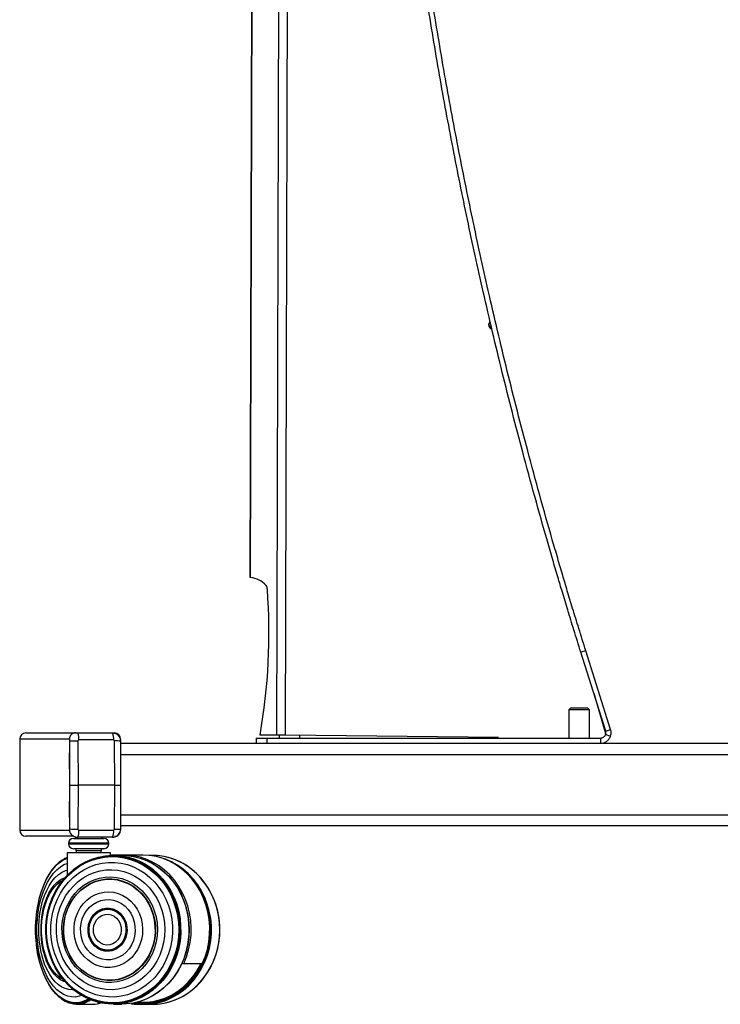
# Model space of a CAD drawing. Units: millimetres. Extents: x 5 to 292, y 5 to 205.
# Drawn here: x 149 to 172, y 72 to 104 of the extents above; entities that cross this region are included whole.
import ezdxf

# ---------------------------------------------------------------- set-up
doc = ezdxf.new("R2010")
doc.units = ezdxf.units.MM

msp = doc.modelspace()

# ---------------------------------------------------------------- linework, layer by layer
at = {"color": 7, "linetype": 'Continuous', "lineweight": 25}
for p, q in [((157.56, 81.045), (157.82, 180.036)), ((157.278, 81.048), (157.538, 179.833)), ((156.52, 126.107), (156.415, 86.125)), ((156.433, 86.125), (156.538, 126.106)), ((156.433, 86.125), (156.415, 86.125)), ((167.235, 83.767), (167.076, 83.717)), ((167.876, 81.178), (167.076, 83.717)), ((168.035, 81.228), (167.235, 83.767)), ((167.49, 82.404), (167.871, 81.102)), ((166.74, 81.919), (166.685, 81.864)), ((167.297, 81.919), (166.74, 81.919)), ((167.352, 81.864), (167.297, 81.919)), ((166.685, 81.864), (166.685, 80.952)), ((167.352, 81.864), (166.685, 81.864)), ((167.352, 80.952), (167.352, 81.864)), ((149.198, 81.119), (150.796, 81.119)), ((150.796, 81.119), (152.047, 81.119)), ((156.619, 80.952), (156.619, 80.786)), ((156.619, 80.952), (156.958, 80.952)), ((157.278, 81.048), (156.739, 81.05)), ((156.958, 80.952), (156.958, 80.786)), ((156.958, 80.952), (167.711, 80.952)), ((157.285, 81.048), (157.278, 81.048)), ((157.352, 81.047), (157.352, 80.952)), ((164.422, 80.967), (157.56, 81.045)), ((158.019, 80.952), (158.019, 81.04)), ((167.711, 80.952), (167.711, 80.786)), ((167.871, 81.102), (167.882, 81.059)), ((168.028, 81.002), (167.872, 81.062)), ((167.876, 81.178), (168.035, 81.228)), ((148.998, 80.919), (148.998, 77.985)), ((150.598, 80.919), (150.598, 77.985)), ((150.87, 80.857), (150.878, 79.435)), ((152.022, 80.89), (150.903, 80.89)), ((152.063, 79.435), (152.055, 80.857)), ((152.245, 80.919), (152.245, 80.904)), ((152.26, 79.435), (152.253, 80.85)), ((152.253, 80.786), (187.791, 80.786)), ((150.611, 79.435), (150.878, 79.435)), ((150.878, 79.435), (150.87, 78.014)), ((152.063, 79.435), (150.878, 79.435)), ((152.055, 78.014), (152.063, 79.435)), ((152.063, 79.435), (152.26, 79.435)), ((152.253, 78.021), (152.26, 79.435)), ((187.791, 78.119), (152.253, 78.119)), ((150.743, 77.785), (149.198, 77.785)), ((150.903, 77.981), (152.022, 77.981)), ((152.245, 77.988), (152.247, 78.022)), ((150.57, 77.559), (150.57, 77.545)), ((150.73, 77.719), (151.713, 77.719)), ((150.867, 77.755), (150.864, 77.755)), ((151.986, 77.755), (150.867, 77.755)), ((151.873, 77.545), (151.873, 77.559)), ((150.522, 77.252), (150.522, 76.517)), ((151.922, 77.252), (150.522, 77.252)), ((151.713, 77.385), (150.73, 77.385)), ((150.822, 77.319), (150.822, 77.252)), ((151.622, 77.252), (151.622, 77.319)), ((151.922, 77.172), (151.922, 77.252)), ((152.354, 77.182), (151.922, 77.182)), ((152.28, 77.174), (152.014, 77.174)), ((152.953, 77.182), (152.354, 77.182)), ((153.274, 77.17), (153.172, 77.17)), ((153.303, 77.17), (153.243, 77.17)), ((153.348, 77.168), (153.303, 77.17)), ((150.229, 76.908), (150.221, 76.9)), ((151.506, 77.106), (151.5, 77.105)), ((153.114, 76.991), (153.106, 76.994)), ((153.789, 77.1), (153.783, 77.102)), ((149.992, 76.627), (149.986, 76.617)), ((150.475, 76.466), (150.471, 76.463)), ((154.817, 76.459), (154.814, 76.462)), ((149.837, 75.637), (149.835, 75.631)), ((151.517, 75.338), (151.515, 75.337)), ((154.361, 75.481), (154.361, 75.482)), ((151.516, 74.21), (151.519, 74.208)), ((154.363, 74.072), (154.363, 74.073)), ((149.836, 73.916), (149.838, 73.91)), ((154.22, 73.682), (154.282, 73.682)), ((154.282, 73.682), (154.881, 73.682)), ((150.476, 73.081), (150.479, 73.077)), ((154.809, 73.073), (154.813, 73.077)), ((149.989, 72.929), (149.995, 72.92)), ((150.224, 72.647), (150.232, 72.639)), ((150.539, 72.437), (150.551, 72.432)), ((150.739, 72.382), (150.751, 72.38)), ((150.845, 72.374), (151.367, 72.374)), ((151.506, 72.442), (151.512, 72.44)), ((151.518, 72.391), (151.536, 72.395)), ((152.02, 72.374), (152.286, 72.374)), ((152.608, 72.39), (152.626, 72.386)), ((152.778, 72.37), (153.238, 72.37)), ((153.002, 72.37), (153.268, 72.37)), ((153.112, 72.556), (153.12, 72.56)), ((153.278, 72.37), (153.3, 72.37)), ((153.3, 72.37), (153.344, 72.371)), ((153.777, 72.436), (153.783, 72.437))]:
    msp.add_line(p, q, dxfattribs=at)
at = {"color": 8, "linetype": 'Continuous', "lineweight": 25}
for p, q in [((150.598, 80.919), (148.998, 80.919)), ((150.611, 79.435), (150.605, 80.481)), ((152.255, 80.426), (187.789, 80.426)), ((150.605, 78.389), (150.611, 79.435)), ((152.255, 78.479), (187.788, 78.479)), ((148.998, 77.985), (150.598, 77.985)), ((151.873, 77.559), (150.57, 77.559)), ((150.57, 77.545), (151.873, 77.545)), ((151.622, 77.319), (150.822, 77.319))]:
    msp.add_line(p, q, dxfattribs=at)
at = {"color": 7, "linetype": 'Continuous', "lineweight": 25, "flags": 128}
for points in [[(167.886, 81.061), (167.886, 81.071), (167.881, 81.102)], [(151.984, 77.755), (152.035, 77.761), (152.081, 77.774)], [(149.844, 74.899), (149.866, 75.137), (149.909, 75.37), (149.973, 75.598), (150.058, 75.818), (150.161, 76.027), (150.283, 76.224), (150.422, 76.406), (150.577, 76.572), (150.746, 76.721), (150.927, 76.85), (151.119, 76.958), (151.32, 77.045), (151.528, 77.109), (151.74, 77.149), (151.955, 77.167), (152.171, 77.16), (152.385, 77.13), (152.595, 77.076), (152.799, 76.999), (152.996, 76.901), (153.182, 76.781), (153.357, 76.641), (153.518, 76.483), (153.665, 76.308), (153.794, 76.117), (153.906, 75.913), (153.999, 75.698), (154.073, 75.473), (154.126, 75.242), (154.157, 75.006), (154.167, 74.768), (154.156, 74.529), (154.124, 74.294), (154.07, 74.063), (153.996, 73.839), (153.902, 73.624), (153.789, 73.421), (153.658, 73.231), (153.511, 73.056), (153.349, 72.899), (153.174, 72.76), (152.987, 72.641), (152.79, 72.544), (152.585, 72.468), (152.375, 72.416), (152.161, 72.387), (151.945, 72.381), (151.73, 72.4), (151.518, 72.442), (151.311, 72.507), (151.11, 72.595), (150.918, 72.704), (150.738, 72.834), (150.569, 72.984), (150.415, 73.151), (150.277, 73.334), (150.156, 73.531), (150.053, 73.741), (149.97, 73.961), (149.907, 74.189), (149.865, 74.423), (149.844, 74.661), (149.844, 74.899)], [(149.847, 74.899), (149.869, 75.135), (149.912, 75.368), (149.976, 75.595), (150.059, 75.814), (150.163, 76.022), (150.284, 76.218), (150.423, 76.4), (150.577, 76.566), (150.745, 76.713), (150.926, 76.842), (151.117, 76.95), (151.317, 77.036), (151.524, 77.1), (151.736, 77.141), (151.95, 77.158), (152.165, 77.151), (152.378, 77.121), (152.587, 77.068), (152.791, 76.991), (152.986, 76.893), (153.172, 76.774), (153.346, 76.634), (153.507, 76.477), (153.653, 76.302), (153.782, 76.112), (153.894, 75.909), (153.987, 75.694), (154.06, 75.471), (154.112, 75.24), (154.144, 75.005), (154.154, 74.768), (154.143, 74.53), (154.11, 74.295), (154.057, 74.065), (153.983, 73.842), (153.889, 73.628), (153.777, 73.426), (153.647, 73.237), (153.5, 73.063), (153.339, 72.906), (153.164, 72.768), (152.978, 72.649), (152.782, 72.552), (152.578, 72.477), (152.368, 72.425), (152.155, 72.396), (151.94, 72.39), (151.726, 72.409), (151.514, 72.451), (151.308, 72.516), (151.108, 72.603), (150.917, 72.712), (150.737, 72.841), (150.569, 72.99), (150.416, 73.157), (150.278, 73.339), (150.157, 73.536), (150.055, 73.745), (149.972, 73.964), (149.909, 74.191), (149.867, 74.425), (149.846, 74.661), (149.847, 74.899)], [(149.852, 74.898), (149.874, 75.134), (149.917, 75.365), (149.98, 75.591), (150.064, 75.809), (150.166, 76.016), (150.287, 76.211), (150.425, 76.392), (150.579, 76.557), (150.746, 76.704), (150.926, 76.832), (151.116, 76.939), (151.315, 77.025), (151.521, 77.088), (151.732, 77.129), (151.945, 77.146), (152.159, 77.139), (152.371, 77.109), (152.579, 77.056), (152.782, 76.98), (152.976, 76.882), (153.161, 76.764), (153.335, 76.625), (153.495, 76.468), (153.64, 76.294), (153.768, 76.105), (153.879, 75.903), (153.972, 75.69), (154.044, 75.467), (154.097, 75.238), (154.128, 75.004), (154.138, 74.768), (154.127, 74.532), (154.095, 74.298), (154.041, 74.069), (153.968, 73.847), (153.875, 73.634), (153.763, 73.432), (153.633, 73.244), (153.488, 73.071), (153.327, 72.915), (153.153, 72.777), (152.968, 72.66), (152.773, 72.563), (152.57, 72.488), (152.361, 72.436), (152.149, 72.407), (151.935, 72.402), (151.722, 72.42), (151.512, 72.462), (151.306, 72.527), (151.107, 72.614), (150.917, 72.722), (150.738, 72.851), (150.571, 72.999), (150.418, 73.165), (150.281, 73.346), (150.161, 73.542), (150.06, 73.75), (149.977, 73.968), (149.914, 74.194), (149.873, 74.426), (149.852, 74.662), (149.852, 74.898)], [(149.863, 74.897), (149.884, 75.131), (149.927, 75.362), (149.99, 75.586), (150.073, 75.802), (150.175, 76.008), (150.295, 76.202), (150.432, 76.382), (150.584, 76.546), (150.751, 76.692), (150.929, 76.819), (151.119, 76.925), (151.317, 77.011), (151.521, 77.074), (151.73, 77.114), (151.942, 77.131), (152.155, 77.124), (152.365, 77.095), (152.572, 77.042), (152.774, 76.966), (152.967, 76.869), (153.151, 76.751), (153.323, 76.613), (153.482, 76.457), (153.626, 76.285), (153.754, 76.097), (153.864, 75.896), (153.956, 75.684), (154.028, 75.463), (154.08, 75.235), (154.111, 75.003), (154.121, 74.768), (154.11, 74.533), (154.078, 74.301), (154.025, 74.073), (153.952, 73.852), (153.859, 73.641), (153.748, 73.441), (153.62, 73.254), (153.475, 73.082), (153.315, 72.927), (153.142, 72.79), (152.958, 72.673), (152.764, 72.577), (152.563, 72.503), (152.356, 72.451), (152.145, 72.422), (151.932, 72.417), (151.721, 72.435), (151.512, 72.477), (151.307, 72.541), (151.11, 72.627), (150.921, 72.735), (150.743, 72.863), (150.577, 73.01), (150.425, 73.175), (150.289, 73.355), (150.17, 73.55), (150.069, 73.756), (149.986, 73.973), (149.924, 74.198), (149.883, 74.428), (149.862, 74.662), (149.863, 74.897)], [(150.475, 76.466), (150.58, 76.576), (150.75, 76.725), (150.931, 76.854), (151.124, 76.963), (151.325, 77.049), (151.533, 77.114), (151.746, 77.154), (151.962, 77.172), (152.178, 77.165), (152.392, 77.135), (152.603, 77.081), (152.807, 77.004), (153.004, 76.905), (153.191, 76.785), (153.366, 76.645), (153.528, 76.486), (153.675, 76.311), (153.805, 76.12), (153.917, 75.916), (154.01, 75.7), (154.084, 75.475), (154.136, 75.243), (154.168, 75.007), (154.178, 74.768), (154.167, 74.529), (154.134, 74.293), (154.081, 74.061), (154.006, 73.837), (153.912, 73.621), (153.799, 73.418), (153.668, 73.228), (153.521, 73.053), (153.358, 72.895), (153.183, 72.756), (152.995, 72.637), (152.798, 72.539), (152.593, 72.463), (152.382, 72.411), (152.168, 72.382), (151.952, 72.376), (151.736, 72.395), (151.524, 72.437), (151.316, 72.502), (151.115, 72.59), (150.923, 72.7), (150.741, 72.83), (150.573, 72.98), (150.479, 73.077)], [(151.506, 77.106), (151.64, 77.137), (151.687, 77.146)], [(151.775, 77.159), (151.854, 77.167), (152.071, 77.173), (152.286, 77.155), (152.499, 77.114), (152.707, 77.049), (152.909, 76.962), (153.101, 76.852), (153.283, 76.723), (153.452, 76.573), (153.607, 76.406), (153.746, 76.223), (153.868, 76.025), (153.971, 75.815), (154.055, 75.595), (154.119, 75.366), (154.162, 75.132), (154.183, 74.894), (154.184, 74.654), (154.162, 74.416), (154.119, 74.182), (154.056, 73.953), (153.972, 73.733), (153.868, 73.522), (153.746, 73.325), (153.608, 73.141), (153.453, 72.974), (153.284, 72.825), (153.102, 72.695), (152.91, 72.586), (152.708, 72.499), (152.5, 72.434), (152.287, 72.393), (152.072, 72.375), (151.86, 72.38)], [(154.282, 73.682), (154.371, 73.9), (154.441, 74.127), (154.489, 74.36), (154.517, 74.598), (154.522, 74.838), (154.507, 75.076), (154.469, 75.312), (154.411, 75.543), (154.332, 75.766), (154.234, 75.979), (154.116, 76.181), (153.982, 76.368), (153.831, 76.54), (153.665, 76.694), (153.486, 76.829), (153.296, 76.944), (153.097, 77.037), (152.89, 77.108), (152.678, 77.155), (152.462, 77.179), (152.246, 77.179), (152.178, 77.174)], [(152.28, 77.174), (152.45, 77.167), (152.664, 77.137), (152.875, 77.083), (153.08, 77.006), (153.277, 76.907), (153.464, 76.787), (153.639, 76.647), (153.801, 76.488), (153.948, 76.312), (154.078, 76.121), (154.19, 75.917), (154.284, 75.701), (154.357, 75.476), (154.41, 75.244), (154.442, 75.007), (154.452, 74.768), (154.441, 74.529), (154.408, 74.293), (154.354, 74.061), (154.28, 73.836), (154.185, 73.621), (154.072, 73.417), (153.941, 73.227), (153.794, 73.052), (153.631, 72.894), (153.456, 72.755), (153.268, 72.636), (153.071, 72.538), (152.866, 72.462), (152.655, 72.41), (152.44, 72.381), (152.286, 72.374)], [(154.881, 73.682), (154.972, 73.905), (155.043, 74.138), (155.091, 74.377), (155.117, 74.62), (155.121, 74.865), (155.102, 75.109), (155.06, 75.35), (154.997, 75.585), (154.912, 75.811), (154.807, 76.027), (154.683, 76.23), (154.54, 76.418), (154.381, 76.588), (154.207, 76.74), (154.02, 76.871), (153.822, 76.981), (153.615, 77.067), (153.401, 77.13), (153.182, 77.169), (152.961, 77.182), (152.953, 77.182)], [(155.441, 74.77), (155.43, 75.009), (155.398, 75.245), (155.344, 75.477), (155.27, 75.702), (155.177, 75.917), (155.064, 76.122), (154.933, 76.312), (154.786, 76.488), (154.624, 76.646), (154.449, 76.786), (154.261, 76.905), (154.064, 77.004), (153.859, 77.08), (153.649, 77.133), (153.434, 77.163), (153.274, 77.17)], [(155.172, 74.896), (155.15, 75.134), (155.106, 75.368), (155.042, 75.597), (154.958, 75.817), (154.854, 76.027), (154.732, 76.224), (154.592, 76.407), (154.437, 76.573), (154.268, 76.722), (154.086, 76.851), (153.893, 76.96), (153.692, 77.047), (153.483, 77.111), (153.415, 77.127)], [(149.512, 74.898), (149.525, 75.134), (149.55, 75.365), (149.588, 75.591), (149.638, 75.809), (149.7, 76.016), (149.772, 76.211), (149.855, 76.392), (149.947, 76.557), (150.048, 76.704), (150.156, 76.832), (150.27, 76.939), (150.39, 77.025), (150.513, 77.088), (150.522, 77.092)], [(149.513, 74.897), (149.526, 75.131), (149.552, 75.362), (149.59, 75.586), (149.639, 75.802), (149.701, 76.008), (149.773, 76.202), (149.855, 76.382), (149.946, 76.546), (150.046, 76.692), (150.153, 76.819), (150.267, 76.925), (150.386, 77.011), (150.509, 77.074), (150.522, 77.079)], [(149.553, 74.888), (149.566, 75.114), (149.592, 75.336), (149.63, 75.552), (149.68, 75.76), (149.741, 75.957), (149.814, 76.14), (149.896, 76.309), (149.988, 76.461), (150.087, 76.595), (150.194, 76.709), (150.307, 76.801), (150.424, 76.871), (150.522, 76.911)], [(150, 74.888), (150.021, 75.114), (150.064, 75.336), (150.127, 75.552), (150.211, 75.76), (150.313, 75.957), (150.434, 76.14), (150.571, 76.309), (150.724, 76.461), (150.89, 76.595), (151.068, 76.709), (151.256, 76.801), (151.451, 76.871), (151.652, 76.918), (151.856, 76.942), (152.062, 76.942), (152.266, 76.918), (152.467, 76.871), (152.662, 76.801), (152.85, 76.708), (153.028, 76.595), (153.194, 76.461), (153.347, 76.309), (153.484, 76.14), (153.605, 75.956), (153.708, 75.759), (153.791, 75.552), (153.855, 75.336), (153.898, 75.113), (153.919, 74.887), (153.919, 74.66), (153.898, 74.434), (153.855, 74.212), (153.792, 73.996), (153.708, 73.788), (153.605, 73.591), (153.485, 73.407), (153.347, 73.238), (153.195, 73.086), (153.028, 72.953), (152.851, 72.839), (152.663, 72.747), (152.468, 72.676), (152.267, 72.629), (152.062, 72.605), (151.857, 72.606), (151.653, 72.629), (151.452, 72.677), (151.256, 72.747), (151.069, 72.839), (150.891, 72.953), (150.725, 73.087), (150.572, 73.239), (150.434, 73.408), (150.314, 73.591), (150.211, 73.788), (150.127, 73.996), (150.064, 74.212), (150.021, 74.434), (150, 74.66), (150, 74.888)], [(153.114, 76.991), (153.284, 76.904), (153.471, 76.784), (153.646, 76.644), (153.808, 76.485), (153.954, 76.31), (154.084, 76.119), (154.196, 75.915), (154.29, 75.699), (154.363, 75.475), (154.416, 75.243), (154.447, 75.007), (154.458, 74.768), (154.446, 74.53), (154.414, 74.293), (154.36, 74.062), (154.286, 73.838), (154.192, 73.623), (154.079, 73.419), (153.948, 73.229), (153.801, 73.055), (153.638, 72.897), (153.463, 72.758), (153.276, 72.639), (153.12, 72.56)], [(155.159, 74.896), (155.137, 75.133), (155.094, 75.367), (155.03, 75.595), (154.945, 75.815), (154.842, 76.025), (154.72, 76.222), (154.581, 76.404), (154.426, 76.571), (154.257, 76.719), (154.075, 76.848), (153.883, 76.957), (153.681, 77.043), (153.655, 77.053)], [(155.442, 74.895), (155.42, 75.133), (155.377, 75.367), (155.313, 75.596), (155.228, 75.816), (155.125, 76.025), (155.003, 76.223), (154.863, 76.405), (154.708, 76.572), (154.539, 76.72), (154.357, 76.85), (154.165, 76.958), (153.963, 77.045), (153.789, 77.1)], [(149.614, 74.875), (149.626, 75.087), (149.651, 75.295), (149.688, 75.497), (149.737, 75.69), (149.797, 75.872), (149.868, 76.041), (149.949, 76.194), (150.038, 76.33), (150.134, 76.447), (150.237, 76.544), (150.345, 76.619), (150.457, 76.672), (150.522, 76.691)], [(150.179, 74.875), (150.199, 75.087), (150.241, 75.295), (150.303, 75.497), (150.384, 75.69), (150.485, 75.872), (150.603, 76.041), (150.737, 76.194), (150.885, 76.33), (151.046, 76.447), (151.218, 76.544), (151.398, 76.619), (151.585, 76.672), (151.775, 76.702), (151.968, 76.708), (152.16, 76.691), (152.349, 76.651), (152.533, 76.588), (152.71, 76.503), (152.877, 76.396), (153.033, 76.271), (153.175, 76.127), (153.302, 75.966), (153.412, 75.791), (153.504, 75.604), (153.577, 75.407), (153.63, 75.202), (153.662, 74.992), (153.674, 74.779), (153.664, 74.566), (153.632, 74.356), (153.581, 74.15), (153.509, 73.953), (153.417, 73.765), (153.308, 73.589), (153.182, 73.428), (153.041, 73.284), (152.886, 73.157), (152.719, 73.05), (152.543, 72.964), (152.359, 72.899), (152.17, 72.858), (151.978, 72.84), (151.786, 72.845), (151.595, 72.874), (151.408, 72.926), (151.227, 73), (151.055, 73.096), (150.893, 73.212), (150.744, 73.347), (150.61, 73.499), (150.491, 73.667), (150.389, 73.848), (150.307, 74.041), (150.244, 74.242), (150.201, 74.45), (150.179, 74.662), (150.179, 74.875)], [(149.684, 74.863), (149.696, 75.064), (149.721, 75.26), (149.758, 75.45), (149.807, 75.63), (149.868, 75.798), (149.939, 75.952), (150.019, 76.089), (150.107, 76.208), (150.203, 76.306), (150.304, 76.383), (150.409, 76.438), (150.466, 76.457)], [(149.704, 74.859), (149.716, 75.055), (149.741, 75.246), (149.778, 75.43), (149.826, 75.605), (149.886, 75.768), (149.956, 75.916), (150.036, 76.048), (150.123, 76.161), (150.217, 76.254), (150.317, 76.325), (150.384, 76.359)], [(149.837, 75.637), (149.889, 75.775), (149.959, 75.925), (150.039, 76.057), (150.127, 76.171), (150.222, 76.264), (150.322, 76.336), (150.394, 76.373)], [(150.359, 74.863), (150.38, 75.064), (150.421, 75.26), (150.484, 75.45), (150.566, 75.63), (150.666, 75.798), (150.785, 75.952), (150.918, 76.089), (151.066, 76.208), (151.225, 76.306), (151.393, 76.383), (151.569, 76.438), (151.749, 76.469), (151.931, 76.476), (152.113, 76.46), (152.292, 76.42), (152.465, 76.356), (152.63, 76.271), (152.785, 76.164), (152.927, 76.038), (153.055, 75.894), (153.167, 75.735), (153.261, 75.562), (153.335, 75.378), (153.39, 75.185), (153.423, 74.987), (153.436, 74.785), (153.426, 74.584), (153.395, 74.385), (153.343, 74.192), (153.271, 74.006), (153.179, 73.832), (153.069, 73.671), (152.943, 73.525), (152.803, 73.397), (152.649, 73.288), (152.485, 73.2), (152.313, 73.134), (152.135, 73.091), (151.953, 73.072), (151.771, 73.076), (151.59, 73.105), (151.414, 73.157), (151.244, 73.231), (151.084, 73.328), (150.935, 73.444), (150.8, 73.579), (150.68, 73.731), (150.577, 73.898), (150.492, 74.077), (150.428, 74.265), (150.384, 74.461), (150.361, 74.661), (150.359, 74.863)], [(150.409, 74.86), (150.43, 75.057), (150.471, 75.249), (150.533, 75.435), (150.615, 75.611), (150.715, 75.775), (150.833, 75.925), (150.966, 76.057), (151.113, 76.171), (151.271, 76.264), (151.437, 76.336), (151.611, 76.385), (151.789, 76.411), (151.968, 76.412), (152.146, 76.39), (152.32, 76.344), (152.488, 76.275), (152.647, 76.185), (152.795, 76.073), (152.93, 75.943), (153.05, 75.796), (153.153, 75.634), (153.237, 75.459), (153.302, 75.274), (153.347, 75.082), (153.37, 74.886), (153.371, 74.688), (153.351, 74.491), (153.31, 74.298), (153.247, 74.112), (153.166, 73.936), (153.065, 73.772), (152.947, 73.623), (152.814, 73.49), (152.668, 73.376), (152.51, 73.283), (152.343, 73.211), (152.17, 73.162), (151.992, 73.137), (151.813, 73.135), (151.635, 73.158), (151.461, 73.203), (151.293, 73.272), (151.134, 73.363), (150.985, 73.474), (150.85, 73.604), (150.731, 73.752), (150.628, 73.914), (150.543, 74.088), (150.478, 74.273), (150.434, 74.465), (150.411, 74.662), (150.409, 74.86)], [(150.416, 74.859), (150.436, 75.055), (150.477, 75.246), (150.539, 75.43), (150.62, 75.605), (150.72, 75.768), (150.837, 75.916), (150.969, 76.048), (151.114, 76.161), (151.271, 76.254), (151.437, 76.325), (151.609, 76.374), (151.786, 76.399), (151.963, 76.401), (152.14, 76.378), (152.313, 76.333), (152.48, 76.265), (152.638, 76.175), (152.785, 76.064), (152.919, 75.935), (153.038, 75.789), (153.14, 75.628), (153.224, 75.454), (153.289, 75.271), (153.333, 75.08), (153.355, 74.885), (153.357, 74.688), (153.337, 74.493), (153.296, 74.301), (153.234, 74.117), (153.153, 73.942), (153.053, 73.779), (152.936, 73.631), (152.804, 73.499), (152.659, 73.386), (152.502, 73.294), (152.336, 73.222), (152.164, 73.174), (151.988, 73.148), (151.81, 73.147), (151.633, 73.169), (151.46, 73.215), (151.293, 73.283), (151.135, 73.373), (150.988, 73.483), (150.854, 73.613), (150.735, 73.759), (150.633, 73.92), (150.549, 74.093), (150.484, 74.277), (150.44, 74.467), (150.418, 74.662), (150.416, 74.859)], [(154.867, 76.401), (154.866, 76.402), (154.817, 76.459)], [(150.749, 74.838), (150.768, 75.007), (150.808, 75.172), (150.868, 75.329), (150.947, 75.475), (151.044, 75.607), (151.157, 75.723), (151.283, 75.821), (151.421, 75.899), (151.566, 75.954), (151.718, 75.987), (151.871, 75.996), (152.025, 75.981), (152.175, 75.942), (152.319, 75.881), (152.454, 75.799), (152.577, 75.696), (152.686, 75.575), (152.779, 75.439), (152.853, 75.29), (152.908, 75.131), (152.943, 74.965), (152.957, 74.795), (152.949, 74.625), (152.919, 74.457), (152.869, 74.296), (152.799, 74.144), (152.711, 74.005), (152.606, 73.88), (152.486, 73.773), (152.354, 73.685), (152.212, 73.618), (152.063, 73.574), (151.91, 73.553), (151.756, 73.556), (151.604, 73.583), (151.457, 73.633), (151.317, 73.705), (151.188, 73.798), (151.071, 73.91), (150.97, 74.038), (150.886, 74.181), (150.821, 74.336), (150.776, 74.499), (150.752, 74.667), (150.749, 74.838)], [(150.958, 74.825), (150.976, 74.976), (151.015, 75.123), (151.075, 75.261), (151.153, 75.386), (151.248, 75.497), (151.358, 75.59), (151.479, 75.663), (151.609, 75.714), (151.745, 75.742), (151.883, 75.746), (152.02, 75.726), (152.152, 75.683), (152.277, 75.617), (152.391, 75.53), (152.491, 75.425), (152.575, 75.304), (152.641, 75.17), (152.687, 75.026), (152.712, 74.875), (152.716, 74.723), (152.698, 74.571), (152.659, 74.425), (152.599, 74.287), (152.521, 74.161), (152.426, 74.05), (152.316, 73.957), (152.195, 73.884), (152.065, 73.833), (151.929, 73.805), (151.791, 73.801), (151.654, 73.821), (151.522, 73.865), (151.397, 73.931), (151.283, 74.017), (151.183, 74.122), (151.099, 74.243), (151.033, 74.378), (150.987, 74.522), (150.962, 74.672), (150.958, 74.825)], [(151.199, 74.81), (151.216, 74.937), (151.253, 75.059), (151.31, 75.171), (151.385, 75.269), (151.475, 75.35), (151.577, 75.412), (151.687, 75.452), (151.802, 75.469), (151.918, 75.462), (152.031, 75.432), (152.137, 75.38), (152.232, 75.306), (152.314, 75.215), (152.379, 75.109), (152.425, 74.991), (152.451, 74.866), (152.455, 74.737), (152.439, 74.61), (152.401, 74.489), (152.344, 74.377), (152.269, 74.278), (152.18, 74.197), (152.078, 74.135), (151.968, 74.095), (151.853, 74.078), (151.737, 74.085), (151.624, 74.115), (151.518, 74.168), (151.423, 74.241), (151.341, 74.332), (151.276, 74.439), (151.23, 74.557), (151.204, 74.682), (151.199, 74.81)], [(152.14, 74.169), (152.11, 74.152), (152.002, 74.105), (151.888, 74.082), (151.772, 74.082), (151.658, 74.105), (151.55, 74.152), (151.451, 74.219), (151.366, 74.306), (151.296, 74.408), (151.244, 74.523), (151.212, 74.646), (151.202, 74.774), (151.212, 74.901), (151.244, 75.025), (151.296, 75.139), (151.365, 75.242), (151.451, 75.328), (151.55, 75.396), (151.658, 75.442), (151.771, 75.465), (151.887, 75.465), (152.001, 75.442), (152.109, 75.396), (152.138, 75.379)], [(151.231, 74.808), (151.247, 74.932), (151.285, 75.051), (151.342, 75.159), (151.417, 75.253), (151.506, 75.331), (151.607, 75.388), (151.716, 75.422), (151.829, 75.434), (151.942, 75.421), (152.051, 75.385), (152.151, 75.327), (152.24, 75.249), (152.314, 75.154), (152.37, 75.045), (152.407, 74.926), (152.422, 74.802), (152.416, 74.677), (152.389, 74.555), (152.342, 74.441), (152.275, 74.339), (152.193, 74.253), (152.097, 74.186), (151.992, 74.14), (151.88, 74.116), (151.767, 74.117), (151.656, 74.141), (151.551, 74.189), (151.456, 74.257), (151.374, 74.344), (151.308, 74.446), (151.262, 74.561), (151.236, 74.683), (151.231, 74.808)], [(151.374, 74.8), (151.391, 74.909), (151.429, 75.012), (151.487, 75.103), (151.561, 75.178), (151.649, 75.232), (151.746, 75.263), (151.846, 75.27), (151.945, 75.252), (152.038, 75.209), (152.121, 75.145), (152.188, 75.063), (152.237, 74.966), (152.265, 74.859), (152.271, 74.748), (152.255, 74.638), (152.217, 74.535), (152.159, 74.444), (152.084, 74.369), (151.996, 74.315), (151.9, 74.284), (151.799, 74.277), (151.7, 74.296), (151.607, 74.338), (151.525, 74.402), (151.457, 74.485), (151.408, 74.582), (151.38, 74.689), (151.374, 74.8)], [(151.517, 75.338), (151.581, 75.376), (151.688, 75.417), (151.801, 75.435), (151.915, 75.429), (152.025, 75.399), (152.128, 75.347), (152.221, 75.274), (152.3, 75.183), (152.361, 75.077), (152.403, 74.96), (152.425, 74.837), (152.425, 74.711), (152.403, 74.587), (152.361, 74.47), (152.3, 74.365), (152.221, 74.274), (152.129, 74.201), (152.025, 74.148), (151.915, 74.119), (151.801, 74.113), (151.689, 74.131), (151.581, 74.172), (151.519, 74.208)], [(155.444, 74.895), (155.422, 75.132), (155.411, 75.206)], [(151.229, 72.537), (151.144, 72.488), (151.019, 72.436), (150.892, 72.407), (150.763, 72.402), (150.635, 72.42), (150.509, 72.462), (150.385, 72.527), (150.266, 72.614), (150.152, 72.722), (150.044, 72.851), (149.944, 72.999), (149.852, 73.165), (149.77, 73.346), (149.698, 73.542), (149.636, 73.75), (149.587, 73.968), (149.549, 74.194), (149.524, 74.426), (149.511, 74.662), (149.512, 74.898)], [(151.21, 72.545), (151.136, 72.503), (151.011, 72.451), (150.885, 72.422), (150.757, 72.417), (150.63, 72.435), (150.504, 72.477), (150.382, 72.541), (150.263, 72.627), (150.15, 72.735), (150.043, 72.863), (149.943, 73.01), (149.852, 73.175), (149.77, 73.355), (149.698, 73.55), (149.637, 73.756), (149.588, 73.973), (149.551, 74.198), (149.526, 74.428), (149.513, 74.662), (149.513, 74.897)], [(150.993, 72.657), (150.915, 72.629), (150.792, 72.605), (150.669, 72.606), (150.546, 72.629), (150.426, 72.677), (150.309, 72.747), (150.196, 72.839), (150.089, 72.953), (149.989, 73.087), (149.897, 73.239), (149.815, 73.408), (149.742, 73.591), (149.68, 73.788), (149.63, 73.996), (149.592, 74.212), (149.566, 74.434), (149.553, 74.66), (149.553, 74.888)], [(150.726, 72.842), (150.695, 72.84), (150.579, 72.845), (150.465, 72.874), (150.352, 72.926), (150.244, 73), (150.141, 73.096), (150.044, 73.212), (149.954, 73.347), (149.873, 73.499), (149.802, 73.667), (149.741, 73.848), (149.691, 74.041), (149.653, 74.242), (149.627, 74.45), (149.614, 74.662), (149.614, 74.875)], [(150.467, 73.09), (150.423, 73.105), (150.317, 73.157), (150.216, 73.231), (150.119, 73.328), (150.03, 73.444), (149.948, 73.579), (149.876, 73.731), (149.814, 73.898), (149.764, 74.077), (149.725, 74.265), (149.698, 74.461), (149.684, 74.661), (149.684, 74.863)], [(150.384, 73.188), (150.332, 73.215), (150.231, 73.283), (150.136, 73.373), (150.048, 73.483), (149.967, 73.613), (149.896, 73.759), (149.835, 73.92), (149.784, 74.093), (149.745, 74.277), (149.719, 74.467), (149.705, 74.662), (149.704, 74.859)], [(152.633, 72.406), (152.634, 72.405), (152.848, 72.376), (153.065, 72.371), (153.28, 72.389), (153.493, 72.431), (153.701, 72.497), (153.902, 72.585), (154.094, 72.695), (154.276, 72.825), (154.445, 72.975), (154.599, 73.142), (154.738, 73.326), (154.859, 73.524), (154.962, 73.734), (155.046, 73.955), (155.109, 74.184), (155.151, 74.418), (155.172, 74.656), (155.172, 74.896)], [(152.639, 72.407), (152.84, 72.38), (153.055, 72.375), (153.271, 72.393), (153.483, 72.435), (153.691, 72.501), (153.892, 72.588), (154.084, 72.698), (154.265, 72.828), (154.433, 72.977), (154.587, 73.145), (154.726, 73.328), (154.847, 73.526), (154.95, 73.736), (155.033, 73.956), (155.096, 74.185), (155.139, 74.419), (155.16, 74.657), (155.159, 74.896)], [(152.652, 72.409), (152.834, 72.386), (153.05, 72.381), (153.264, 72.399), (153.476, 72.441), (153.683, 72.506), (153.884, 72.594), (154.075, 72.703), (154.256, 72.833), (154.424, 72.982), (154.578, 73.149), (154.716, 73.332), (154.837, 73.529), (154.939, 73.738), (155.022, 73.958), (155.085, 74.186), (155.128, 74.42), (155.149, 74.657), (155.148, 74.895)], [(152.666, 72.412), (152.831, 72.391), (153.046, 72.386), (153.26, 72.404), (153.472, 72.446), (153.679, 72.511), (153.879, 72.599), (154.069, 72.708), (154.25, 72.837), (154.417, 72.986), (154.571, 73.152), (154.709, 73.335), (154.829, 73.532), (154.932, 73.741), (155.015, 73.96), (155.077, 74.187), (155.12, 74.421), (155.14, 74.657), (155.14, 74.895)], [(152.695, 72.418), (152.828, 72.403), (153.041, 72.398), (153.255, 72.416), (153.465, 72.457), (153.671, 72.522), (153.87, 72.609), (154.06, 72.718), (154.239, 72.847), (154.406, 72.995), (154.559, 73.16), (154.696, 73.342), (154.816, 73.538), (154.918, 73.746), (155, 73.964), (155.063, 74.19), (155.105, 74.422), (155.125, 74.658), (155.125, 74.894)], [(153.268, 72.37), (153.433, 72.376), (153.648, 72.406), (153.858, 72.459), (154.063, 72.535), (154.26, 72.634), (154.448, 72.754), (154.623, 72.893), (154.786, 73.051), (154.933, 73.227), (155.063, 73.418), (155.176, 73.622), (155.27, 73.837), (155.344, 74.062), (155.397, 74.294), (155.43, 74.531), (155.441, 74.77)], [(153.783, 72.437), (153.973, 72.498), (154.174, 72.586), (154.366, 72.696), (154.547, 72.826), (154.716, 72.975), (154.87, 73.143), (155.009, 73.326), (155.13, 73.524), (155.233, 73.735), (155.316, 73.955), (155.38, 74.184), (155.422, 74.418), (155.443, 74.656), (155.442, 74.895)], [(150.395, 73.175), (150.337, 73.203), (150.236, 73.272), (150.141, 73.363), (150.052, 73.474), (149.97, 73.604), (149.898, 73.752), (149.838, 73.91)], [(152.727, 72.425), (152.825, 72.415), (153.038, 72.409), (153.25, 72.427), (153.46, 72.469), (153.664, 72.533), (153.862, 72.62), (154.051, 72.728), (154.23, 72.856), (154.396, 73.003), (154.548, 73.168), (154.684, 73.349), (154.804, 73.544), (154.874, 73.682)], [(152.766, 72.434), (152.766, 72.434), (152.981, 72.423), (153.196, 72.435), (153.408, 72.472), (153.616, 72.532), (153.817, 72.615), (154.01, 72.72), (154.192, 72.846), (154.362, 72.992), (154.518, 73.156), (154.657, 73.336), (154.78, 73.532), (154.857, 73.682)], [(152.804, 72.444), (152.87, 72.44), (153.083, 72.44), (153.296, 72.464), (153.505, 72.511), (153.709, 72.582), (153.905, 72.675), (154.092, 72.79), (154.267, 72.925), (154.43, 73.079), (154.577, 73.25), (154.708, 73.437), (154.821, 73.638), (154.842, 73.682)], [(154.813, 73.077), (154.873, 73.146), (154.877, 73.151)], [(151.246, 72.53), (151.156, 72.477), (151.03, 72.425), (150.902, 72.396), (150.773, 72.39), (150.645, 72.409), (150.518, 72.451), (150.393, 72.516), (150.273, 72.603), (150.159, 72.712), (150.051, 72.841), (149.995, 72.92)], [(151.755, 72.392), (151.641, 72.41), (151.512, 72.44)], [(151.614, 72.416), (151.607, 72.413), (151.536, 72.395)], [(152.6, 72.4), (152.649, 72.391), (152.759, 72.385)]]:
    msp.add_lwpolyline(points, dxfattribs=at)
at = {"color": 7, "linetype": 'Continuous', "lineweight": 25}
for centre, radius, start, end in [((164.236, 94.272), 0.133, 126.2286, 179.8492), ((164.236, 94.272), 0.133, 179.8488, 259.9131), ((164.246, 94.272), 0.133, 131.2369, 255.5398), ((156.349, 85.336), 0.794, 41.9169, 83.9176), ((138.051, 84.347), 18.977, 349.9958, 4.2217), ((156.763, 85.746), 0.213, 359.3143, 34.327), ((149.198, 80.919), 0.2, 90, 180), ((152.046, 80.92), 0.199, 359.6536, 89.6494), ((149.198, 77.985), 0.2, 180, 270), ((150.864, 78.017), 0.261, 236.9772, 269.9746), ((150.517, 77.927), 0.39, 333.8721, 7.8862), ((151.636, 77.927), 0.39, 333.8721, 7.8862), ((152.046, 77.984), 0.199, 270.3506, 0.3464), ((150.73, 77.559), 0.16, 90, 180), ((150.73, 77.545), 0.16, 180, 270), ((150.76, 77.785), 0.0667, 270, 336.5592), ((151.683, 77.785), 0.0667, 206.7437, 270), ((151.713, 77.559), 0.16, 0, 90), ((151.713, 77.545), 0.16, 270, 0), ((150.755, 77.319), 0.0667, 0, 90), ((151.688, 77.319), 0.0667, 90, 180), ((151.051, 75.975), 1.243, 115.1852, 148.3913), ((150.946, 76.157), 1.038, 114.1336, 133.6755), ((152.744, 74.833), 2.405, 1.4788, 58.0756), ((152.676, 74.808), 2.466, 2.0226, 47.4466), ((152.542, 74.775), 2.586, 2.6445, 19.6002), ((151.827, 74.774), 2.631, 344.5606, 15.5875), ((152.804, 74.77), 2.643, 351.7616, 2.7086), ((150.815, 73.185), 0.799, 223.1638, 304.0283), ((150.834, 73.138), 0.76, 248.1373, 305.4365), ((150.838, 73.156), 0.781, 263.6204, 304.7664), ((151.363, 73.113), 0.739, 270.2646, 289.5169), ((152.76, 73.088), 0.714, 255.4012, 275.8314), ((152.749, 73.091), 0.711, 256.9617, 273.6432), ((152.778, 73.083), 0.713, 257.6723, 276.8591)]:
    msp.add_arc(centre, radius, start, end, dxfattribs=at)
at = {"color": 8, "linetype": 'Continuous', "lineweight": 25}
for centre, radius, start, end in [((150.48, 80.941), 0.426, 353.1147, 24.0807), ((151.6, 80.941), 0.426, 353.1147, 24.0807), ((150.822, 77.946), 2.911, 89.0643, 94.2708), ((152.112, 79.663), 1.196, 83.2692, 92.7341), ((150.822, 80.925), 2.911, 265.7292, 270.9357), ((152.112, 79.208), 1.196, 267.2659, 276.7308)]:
    msp.add_arc(centre, radius, start, end, dxfattribs=at)
at = {"color": 7, "linetype": 'Continuous', "lineweight": 25}
for centre, major_axis, ratio, start_param, end_param in [((150.903, 80.857), (-0.007, 0.0326), 0.986759, 6.074055, 7.644851), ((152.023, 80.857), (-0.007, 0.0326), 0.986759, 4.503258, 6.074055), ((150.903, 78.014), (0.007, 0.0326), 0.986759, 1.779927, 3.350723), ((151.986, 78.022), (0.007, 0.267), 0.98789, 3.169378, 3.447068), ((152.023, 78.014), (0.007, 0.0326), 0.986759, 3.350723, 4.92152)]:
    msp.add_ellipse(centre, major_axis=major_axis, ratio=ratio, start_param=start_param, end_param=end_param, dxfattribs=at)
at = {"color": 8, "linetype": 'Continuous', "lineweight": 25}
msp.add_ellipse((150.867, 78.022), major_axis=(0.007, 0.267), ratio=0.98789, start_param=2.589059, end_param=3.169378, dxfattribs=at)
at = {"color": 7, "linetype": 'Continuous', "lineweight": 25}
for points, knots in [([(167.076, 83.717), (167, 83.957), (166.858, 84.412), (166.66, 85.057), (166.487, 85.628), (166.326, 86.167), (166.165, 86.716), (165.916, 87.577), (165.59, 88.73), (165.1, 90.54), (164.537, 92.738), (163.945, 95.242), (163.418, 97.654), (162.949, 99.983), (162.511, 102.342), (162.249, 103.94), (162.116, 104.75)], [0, 0, 0, 0, 0.0354061, 0.0670595, 0.0949606, 0.1191097, 0.1460801, 0.1751615, 0.2445334, 0.3134952, 0.4366886, 0.5599876, 0.6699911, 0.7777803, 0.8873539, 1, 1, 1, 1]), ([(167.235, 83.767), (167.16, 84.007), (167.017, 84.461), (166.819, 85.106), (166.647, 85.676), (166.486, 86.215), (166.325, 86.763), (166.076, 87.623), (165.751, 88.774), (165.261, 90.582), (164.699, 92.778), (164.108, 95.279), (163.581, 97.688), (163.113, 100.015), (162.675, 102.371), (162.413, 103.967), (162.281, 104.776)], [0, 0, 0, 0, 0.035407, 0.067062, 0.094963, 0.119113, 0.146084, 0.175166, 0.244539, 0.313502, 0.436696, 0.559995, 0.669997, 0.777785, 0.887356, 1, 1, 1, 1]), ([(150.796, 81.119), (150.791, 81.119), (150.78, 81.118), (150.763, 81.116), (150.747, 81.113), (150.731, 81.108), (150.715, 81.102), (150.701, 81.094), (150.686, 81.085), (150.673, 81.075), (150.66, 81.064), (150.649, 81.052), (150.638, 81.039), (150.629, 81.025), (150.62, 81.01), (150.613, 80.995), (150.608, 80.979), (150.601, 80.954), (150.599, 80.934), (150.598, 80.919)], [0, 0, 0, 0, 0.0527552, 0.1055103, 0.1582655, 0.2148291, 0.2675843, 0.3203395, 0.3730946, 0.4296582, 0.4824133, 0.5351685, 0.5879236, 0.6444871, 0.6972422, 0.7499972, 0.8027522, 0.8593156, 1, 1, 1, 1]), ([(152.253, 80.85), (152.251, 80.874), (152.247, 80.923), (152.215, 80.991), (152.167, 81.05), (152.103, 81.092), (152.041, 81.113), (152.001, 81.115), (151.986, 81.115)], [0, 0, 0, 0, 0.171212, 0.351497, 0.532371, 0.713514, 0.894569, 1, 1, 1, 1]), ([(167.711, 80.786), (167.745, 80.789), (167.813, 80.794), (167.905, 80.841), (167.982, 80.91), (168.013, 80.971), (168.028, 81.002)], [0, 0, 0, 0, 0.25, 0.5, 0.75, 1, 1, 1, 1]), ([(150.598, 77.985), (150.601, 77.963), (150.605, 77.918), (150.639, 77.859), (150.681, 77.818), (150.713, 77.806), (150.725, 77.802)], [0, 0, 0, 0, 0.282143, 0.564286, 0.8464292, 1, 1, 1, 1]), ([(152.06, 77.766), (152.082, 77.774), (152.128, 77.791), (152.185, 77.84), (152.228, 77.902), (152.249, 77.965), (152.252, 78.005), (152.253, 78.021)], [0, 0, 0, 0, 0.208341, 0.426182, 0.64431, 0.863069, 1, 1, 1, 1])]:
    msp.add_open_spline(points, degree=3, knots=knots, dxfattribs=at)
for points in [[(157.56, 81.045), (157.531, 81.046), (157.473, 81.046), (157.393, 81.047), (157.326, 81.048), (157.298, 81.048), (157.285, 81.048)], [(167.711, 80.952), (167.728, 80.954), (167.763, 80.957), (167.81, 80.981), (167.849, 81.016), (167.865, 81.047), (167.872, 81.062)], [(167.872, 81.062), (167.878, 81.081), (167.889, 81.12), (167.881, 81.158), (167.876, 81.178)], [(168.028, 81.002), (168.039, 81.039), (168.061, 81.114), (168.044, 81.19), (168.035, 81.228)]]:
    msp.add_open_spline(points, degree=3, dxfattribs=at)

doc.saveas('drawing.dxf')
